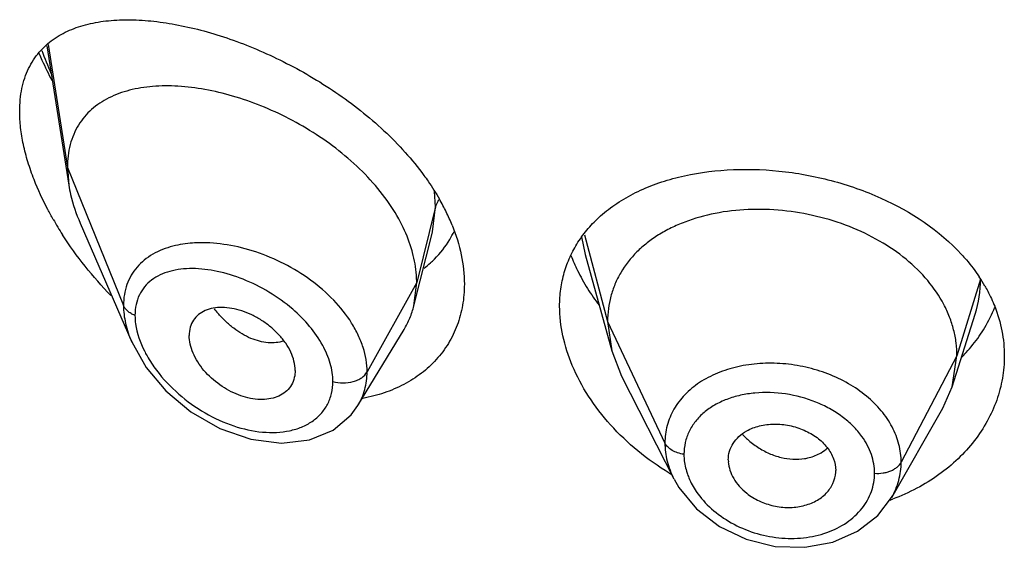
# Model space of a CAD drawing. Units: inches. Extents: x 0 to 21.9, y 4.4 to 14.1.
# Drawn here: x 20.5 to 20.8, y 10.5 to 10.7 of the extents above; entities that cross this region are included whole.
import ezdxf

# ---------------------------------------------------------------- set-up
doc = ezdxf.new("R2010")
doc.units = ezdxf.units.IN
doc.header["$LTSCALE"] = 1.21
doc.header["$MEASUREMENT"] = 0
doc.layers.get('0').update_dxf_attribs({"linetype": 'CONTINUOUS'})

msp = doc.modelspace()

# ---------------------------------------------------------------- linework, layer by layer
at = {"color": 7, "linetype": 'Continuous'}
for p, q in [((20.4587565862, 10.6807790177), (20.4656466586, 10.6369455288)), ((20.4651923427, 10.6425281987), (20.4656466586, 10.6369455288)), ((20.4692253572, 10.6249961948), (20.4854683463, 10.5875532445)), ((20.5743019389, 10.5989582965), (20.5801606454, 10.6221475203)), ((20.6282255144, 10.6151257203), (20.6365744724, 10.584775123)), ((20.5743019389, 10.5989582965), (20.5751923427, 10.6062906647)), ((20.7437865105, 10.5734422618), (20.7510061821, 10.5962844624)), ((20.6352923414, 10.5940253506), (20.6365744735, 10.5847751208)), ((20.55669986, 10.5676000615), (20.5711990191, 10.5915171635)), ((20.6365744735, 10.5847751208), (20.6396785669, 10.5768252764)), ((20.7437865115, 10.5734422636), (20.7452923414, 10.5831752244)), ((20.5369258222, 10.5786253853), (20.5367824686, 10.5769320974)), ((20.6396785732, 10.5768252641), (20.6561707079, 10.5444668173)), ((20.7408315706, 10.5667176943), (20.7437865115, 10.5734422636)), ((20.5545489356, 10.5646296807), (20.5566965396, 10.5675946242)), ((20.5566970896, 10.5675954928), (20.5566998885, 10.5676001085)), ((20.7247295369, 10.5386133831), (20.7408315622, 10.5667176798)), ((20.6732819434, 10.5504289292), (20.6733051579, 10.5498401614)), ((20.7071004446, 10.5465545799), (20.7071211348, 10.5470874449))]:
    msp.add_line(p, q, dxfattribs=at)
at = {"color": 9, "linetype": 'Continuous'}
for p, q in [((20.4591735741, 10.6812048566), (20.4651923427, 10.6425281987)), ((20.4651923427, 10.6425281987), (20.4828719119, 10.5990478687)), ((20.5811170284, 10.6301092303), (20.5808028652, 10.6349705469)), ((20.5811170284, 10.6301092303), (20.5751923427, 10.6062906647)), ((20.5801895351, 10.6222628113), (20.5811170283, 10.6301092296)), ((20.6270719099, 10.6206406144), (20.6282235959, 10.6151255931)), ((20.6279750348, 10.6212966058), (20.6352923414, 10.5940253506)), ((20.5751923427, 10.6062906647), (20.5595629672, 10.578122583)), ((20.7527296431, 10.6073918494), (20.7452923414, 10.5831752244)), ((20.6352923414, 10.5940253506), (20.6533273562, 10.5557474575)), ((20.7452923414, 10.5831752244), (20.7277174444, 10.5496860473))]:
    msp.add_line(p, q, dxfattribs=at)
at = {"color": 7, "linetype": 'Continuous'}
for points in [[(20.4854508528, 10.5875936896), (20.4899734271, 10.5795739476), (20.4961879686, 10.5722063703), (20.5040478991, 10.5656121825), (20.513159903, 10.5603437913), (20.5229266285, 10.5569192398), (20.5326226174, 10.555690383), (20.5414561168, 10.5567335403), (20.5488443409, 10.5598142878), (20.5545489356, 10.5646296807)], [(20.6561973723, 10.5444147625), (20.6577565299, 10.5416998177), (20.6632709224, 10.5350115873), (20.6704797027, 10.5294817333), (20.678929765, 10.525457263), (20.6880782106, 10.5232243744), (20.6973478255, 10.5229193408), (20.706164895, 10.5245333925), (20.7140047955, 10.5279531514), (20.7204028964, 10.5329343026), (20.7247004043, 10.5385628062)]]:
    msp.add_lwpolyline(points, dxfattribs=at)
at = {"color": 9, "linetype": 'Continuous'}
for centre, radius, start, end in [((20.5569479913, 10.7153069089), 0.1060639666, 199.8140538645, 203.9796493881), ((20.7157928898, 10.6074319654), 0.0369367751, 342.4802811877, 359.9377721334), ((20.5412622212, 10.6216566374), 0.0380792421, 218.3516358835, 221.0642166105), ((20.6953930405, 10.5748041528), 0.0240343391, 222.6576507209, 224.6402572057), ((20.6965586524, 10.5625010185), 0.0114623595, 301.3400736476, 314.0055162082), ((20.7022147776, 10.5462176413), 0.0171244386, 340.363769747, 359.9846191861)]:
    msp.add_arc(centre, radius, start, end, dxfattribs=at)
at = {"color": 7, "linetype": 'Continuous'}
for centre, radius, start, end in [((20.5207278636, 10.5972295371), 0.0710081387, 26.1494626175, 29.8488795683), ((20.5264841393, 10.6000961405), 0.0645776898, 22.0488876752, 26.11723244829999), ((20.5568596896, 10.681090096), 0.1106910267, 209.7406152259, 212.6691620578), ((20.558839774, 10.6356886901), 0.0311002084, 329.3431769091, 334.6645286934999), ((20.5590568849, 10.6355712875), 0.0308535801, 314.7429484008, 329.3251456496001), ((20.6803366128, 10.6369685187), 0.060775905, 201.4199821821, 206.2315870488), ((20.5581573771, 10.6365321023), 0.0321708845, 307.04842276, 311.5601229107), ((20.5586523304, 10.6359600533), 0.0314144896, 311.5768053446001, 314.767900579), ((20.6856443964, 10.6395533444), 0.06667956530000001, 206.2080295336, 211.8309650744), ((20.7088561788, 10.5791345807), 0.0521909059, 29.9190861487, 33.6208949151), ((20.6911071485, 10.6428630142), 0.07306636450000001, 211.7766882769, 216.786557776), ((20.7151488258, 10.6152638609), 0.0452688701, 329.2666856179001, 338.294702786), ((20.7133410877, 10.616335333), 0.0473702891, 325.2970425, 329.2701232370001), ((20.6998960018, 10.6203026531), 0.08676541189999999, 238.5851672853, 239.1596288376), ((20.7013987187, 10.6011605277), 0.0673462763, 289.8011817109, 290.5359883261)]:
    msp.add_arc(centre, radius, start, end, dxfattribs=at)
for points, knots in [([(20.4607504889, 10.6828152436), (20.4623450088, 10.68395072), (20.4658826186, 10.6859035381), (20.4717845185, 10.6878228915), (20.4782556873, 10.6888751884), (20.4852119384, 10.6891288469), (20.4925851147, 10.6886362883), (20.5003090398, 10.6874329669), (20.508317743, 10.6855432421), (20.5165392379, 10.6829828964), (20.5248948244, 10.6797625902), (20.5362084945, 10.6745453934), (20.5472164708, 10.668112507), (20.5575841565, 10.6605087802), (20.564925081, 10.6542150802), (20.5716260106, 10.6474212617), (20.575621749, 10.6425339975), (20.5774596043, 10.6400222801)], [0, 0, 0, 0, 0.0440904326, 0.09023119060000001, 0.1391695384, 0.1912841654, 0.2466904605, 0.3053639085, 0.3671598098, 0.4318651413, 0.4991704844, 0.5687016295, 0.7123491945, 0.7853208313, 0.8580934157, 0.9298988834, 1, 1, 1, 1]), ([(20.4501923427, 10.6601411077), (20.4501923427, 10.6613897193), (20.4503049645, 10.6638268914), (20.4508335066, 10.6673565935), (20.451712394, 10.6706388092), (20.4529293614, 10.6736508177), (20.4544606129, 10.6763824241), (20.4562869619, 10.6788277123), (20.4583827236, 10.6809872943), (20.4599398756, 10.6822379963), (20.4607504889, 10.6828152436)], [0, 0, 0, 0, 0.1438997119, 0.2806492941, 0.410565441, 0.5345755751, 0.6540693709000001, 0.7704677093000001, 0.8853120524, 1, 1, 1, 1]), ([(20.4562700262, 10.6784571448), (20.4565743961, 10.6777382453), (20.4578363455, 10.6748505716), (20.4592258389, 10.6720190139), (20.4603330288, 10.6699229108)], [0, 0, 0, 0, 0.2477374546, 1, 1, 1, 1]), ([(20.5700598909, 10.6253366495), (20.5686386303, 10.6280350001), (20.5652518363, 10.6333168352), (20.5590182215, 10.6405605245), (20.5517380243, 10.6471645738), (20.5436903494, 10.6529982983), (20.5351330447, 10.6579710414), (20.5263050967, 10.6620199127), (20.5174216816, 10.6651034275), (20.5086695676, 10.6671883609), (20.5002194039, 10.6682403699), (20.4922307293, 10.6682198824), (20.48486164, 10.6670724951), (20.4792876113, 10.6650760236), (20.47539636, 10.6628282708), (20.4728059185, 10.6608419828), (20.4705373429, 10.6585287358), (20.4686249755, 10.6558917455), (20.4671025319, 10.6529413448), (20.4655978716, 10.6485288237), (20.4651923427, 10.644946353), (20.4651923427, 10.6425281987)], [0, 0, 0, 0, 0.0680780908, 0.139402084, 0.2127671394, 0.2869851688, 0.3608809247999999, 0.4333419217, 0.5034540971, 0.5704552626, 0.633812896, 0.6931098388, 0.7482103615000001, 0.7995584189, 0.8241586878, 0.8482821229999999, 0.8721988985, 0.8962302846, 0.9207254422, 0.9460210098999999, 1, 1, 1, 1]), ([(20.4547247524, 10.6386972243), (20.4540099238, 10.6405277682), (20.4527344759, 10.6441689656), (20.4512960519, 10.649641714), (20.450409754, 10.6549555801), (20.4501923427, 10.6584482367), (20.4501923427, 10.6601411077)], [0, 0, 0, 0, 0.2675653969, 0.5247257772, 0.769508497, 1, 1, 1, 1]), ([(20.5774596043, 10.6400222801), (20.5779036713, 10.6394153929), (20.5796234697, 10.6369994348), (20.5812149532, 10.6344914391), (20.5823161453, 10.6325712875)], [0, 0, 0, 0, 0.2535830232, 1, 1, 1, 1]), ([(20.6330786257, 10.6272444651), (20.6346995445, 10.6286879953), (20.6382297916, 10.631385974), (20.6441274545, 10.6347543207), (20.6506395217, 10.63749731), (20.6601901792, 10.6403522098), (20.6731808156, 10.6422050682), (20.6894110437, 10.6417997579), (20.703048442, 10.6393236562), (20.7136933948, 10.6360564698), (20.728410817, 10.6301874784), (20.7397355332, 10.6227185592), (20.7467254013, 10.6151288474)], [0, 0, 0, 0, 0.0526132463, 0.1072783994, 0.1642235947, 0.2235121069, 0.3485247374, 0.4803685163, 0.6155166640999999, 0.6830759992000001, 0.7498914256999999, 1, 1, 1, 1]), ([(20.460748876, 10.6261791235), (20.4601647129, 10.6272026022), (20.4579354084, 10.6312639428), (20.4559813326, 10.6354793549), (20.4547247524, 10.6386972243)], [0, 0, 0, 0, 0.254362655, 1, 1, 1, 1]), ([(20.4656466586, 10.6369455288), (20.4658016232, 10.6359596654), (20.4665993852, 10.6318697233), (20.4679651686, 10.6279010425), (20.4692253572, 10.6249961948)], [0, 0, 0, 0, 0.23964344, 1, 1, 1, 1]), ([(20.6259575646, 10.6189453928), (20.626930132, 10.6204700348), (20.6291238647, 10.6234095827), (20.6317005065, 10.6260171632), (20.6330786257, 10.6272444651)], [0, 0, 0, 0, 0.4949416534, 1, 1, 1, 1]), ([(20.7452923414, 10.5831752244), (20.7452923414, 10.5845593607), (20.745119297, 10.5873285426), (20.7443206261, 10.5914406155), (20.7430108079, 10.5954892939), (20.740562214, 10.6008480856), (20.7361951463, 10.607218257), (20.7293035751, 10.6139421803), (20.7209401359, 10.6196363709), (20.7114370731, 10.6241618273), (20.701129243, 10.6273689472), (20.6903972792, 10.6291778285), (20.6796389457, 10.6295022712), (20.6692720301, 10.628343093), (20.6611692638, 10.6260857994), (20.6552885111, 10.6235479958), (20.6512945441, 10.6213468969), (20.6476800485, 10.6188234385), (20.6434472075, 10.6150831165), (20.6399737168, 10.6106844374), (20.637537204, 10.6057972788), (20.6362349184, 10.6019912201), (20.6354538063, 10.5980498232), (20.6352923414, 10.59537421), (20.6352923414, 10.5940253506)], [0, 0, 0, 0, 0.0274351779, 0.0548165532, 0.0828224637, 0.1115793265, 0.1713645822, 0.234639437, 0.3013848959, 0.3710049957, 0.4425242161, 0.5146783585, 0.5860726957, 0.6551794996, 0.720700989, 0.7519044023, 0.7819723933, 0.8109406483, 0.8390844506, 0.8937742162000001, 0.9205888752, 0.9470457003, 0.9732640514, 1, 1, 1, 1]), ([(20.5738985814, 10.6156929313), (20.5736798867, 10.6165054986), (20.5726766932, 10.6198224342), (20.5712820275, 10.6230163483), (20.5700598909, 10.6253366495)], [0, 0, 0, 0, 0.2429246613, 1, 1, 1, 1]), ([(20.5863388676, 10.6243384488), (20.587564208, 10.6213060804), (20.5894757667, 10.6152206107), (20.5901923427, 10.6088662194), (20.5901923427, 10.6057942039)], [0, 0, 0, 0, 0.5156535299, 1, 1, 1, 1]), ([(20.4789226975, 10.602170672), (20.4760733989, 10.6051109348), (20.470663491, 10.6112570291), (20.4658814365, 10.6179060499), (20.463679825, 10.6213404832)], [0, 0, 0, 0, 0.5009071949, 1, 1, 1, 1]), ([(20.6201923427, 10.5988184148), (20.6201923427, 10.6006235455), (20.6204307226, 10.6042036889), (20.6215253393, 10.6094311377), (20.6233457766, 10.6143896071), (20.6250185882, 10.6174734096), (20.6259575646, 10.6189453928)], [0, 0, 0, 0, 0.2553537799, 0.5057137573, 0.7530151002, 1, 1, 1, 1]), ([(20.5751923427, 10.6062906647), (20.5751923427, 10.6070610339), (20.575078824, 10.6102295097), (20.5745219293, 10.613376861), (20.5738985814, 10.6156929313)], [0, 0, 0, 0, 0.2431063398, 1, 1, 1, 1]), ([(20.7467254013, 10.6151288474), (20.7472444578, 10.6145652475), (20.7492440792, 10.6123109906), (20.7510726929, 10.6099037394), (20.7523165572, 10.6080324382)], [0, 0, 0, 0, 0.2542823077, 1, 1, 1, 1]), ([(20.5901923427, 10.6057942039), (20.5901923427, 10.6035587973), (20.5898293115, 10.5991479583), (20.5881324602, 10.5928154541), (20.5853285744, 10.5870247815), (20.5814966303, 10.5819012387), (20.5767436652, 10.5775391227), (20.5711880871, 10.5740155813), (20.5649652521, 10.571373427), (20.5605329554, 10.5702350491), (20.5582550001, 10.5698092689)], [0, 0, 0, 0, 0.1277827096, 0.2515082237, 0.3727069172, 0.4933050057, 0.6150686882999999, 0.7394497943, 0.8675299667, 1, 1, 1, 1]), ([(20.7540916364, 10.6051661775), (20.7543887363, 10.6046493527), (20.7555268694, 10.6025858765), (20.7565169229, 10.6004402504), (20.7571615824, 10.5988022702)], [0, 0, 0, 0, 0.2529843055, 1, 1, 1, 1]), ([(20.5711990191, 10.5915171635), (20.5718936108, 10.5926628771), (20.5731193617, 10.5950757062), (20.5739701284, 10.5976444829), (20.5743019389, 10.5989582965)], [0, 0, 0, 0, 0.49717127, 1, 1, 1, 1]), ([(20.5369258222, 10.5786253853), (20.5369258222, 10.5805799086), (20.5360845664, 10.5836351879), (20.5339813452, 10.5872641291), (20.5318277417, 10.589934451), (20.5292592912, 10.5923372654), (20.5263926761, 10.5944143186), (20.5233372769, 10.5961144656), (20.5201900378, 10.5973845758), (20.5170492482, 10.5981882134), (20.5140093561, 10.5984955187), (20.5111625137, 10.5982997609), (20.5085965247, 10.597577649), (20.5064184239, 10.5962994978), (20.5047583286, 10.5944705128), (20.5037383284, 10.5921716165), (20.5035292757, 10.5904787773), (20.5035292757, 10.5896106981)], [0, 0, 0, 0, 0.1216000691, 0.189512869, 0.2608090588, 0.3340439592, 0.4077547379999999, 0.4805027929, 0.5510559786, 0.6183282300999999, 0.6815349269, 0.7403571106, 0.7948640536, 0.8459371628, 0.8954266003, 0.9459927151, 1, 1, 1, 1]), ([(20.6241836602, 10.5801456115), (20.6229079231, 10.5831742271), (20.6209248307, 10.5892983634), (20.6201923427, 10.5957082125), (20.6201923427, 10.5988184148)], [0, 0, 0, 0, 0.5137680406, 1, 1, 1, 1]), ([(20.7571615824, 10.5988022702), (20.7581496951, 10.5962916284), (20.7596698628, 10.5911327085), (20.7601923427, 10.5857764422), (20.7601923427, 10.583130109)], [0, 0, 0, 0, 0.5048421286, 1, 1, 1, 1]), ([(20.5367826936, 10.5769319814), (20.5366443186, 10.5761331541), (20.5361630248, 10.5745831111), (20.5348042203, 10.5725684327), (20.5329060904, 10.5710131681), (20.5305783473, 10.5699699178), (20.5279321433, 10.56945119), (20.524011478, 10.5694201384), (20.518843585, 10.5706824719), (20.5130520456, 10.5738587385), (20.5088580505, 10.5776473933), (20.5062147289, 10.5812058676), (20.5047216303, 10.5839891322), (20.5037734796, 10.586799747), (20.5035292757, 10.5887008629), (20.5035292757, 10.5896106981)], [0, 0, 0, 0, 0.0517155778, 0.1019607152, 0.1528689371, 0.206202531, 0.263040441, 0.3236649068, 0.4551779781, 0.5969483346, 0.7413460875, 0.811700505, 0.8789280008, 0.9419621537, 1, 1, 1, 1]), ([(20.7466529382, 10.5826050048), (20.7471764896, 10.5831332021), (20.7491982399, 10.5852616414), (20.7510373347, 10.5875644773), (20.7522848966, 10.5893663871)], [0, 0, 0, 0, 0.2533621912, 1, 1, 1, 1]), ([(20.7601923427, 10.583130109), (20.7601923427, 10.5807851754), (20.7597842743, 10.5760641267), (20.7579652008, 10.5691473649), (20.7549691587, 10.5625150533), (20.7508566487, 10.5562994921), (20.7457051179, 10.5506194929), (20.739604934, 10.5455924207), (20.732668126, 10.5413233004), (20.7276344722, 10.5390720699), (20.7250234994, 10.5380939703)], [0, 0, 0, 0, 0.1157650778, 0.2325862636, 0.3514776506, 0.4734214282, 0.5990383844, 0.7286559932, 0.862353459, 1, 1, 1, 1]), ([(20.6546712157, 10.5462556719), (20.6512155521, 10.5483662575), (20.6446738652, 10.5530165866), (20.6361077901, 10.5611880561), (20.6291285617, 10.5702231459), (20.6255908414, 10.5768049457), (20.6241836602, 10.5801456115)], [0, 0, 0, 0, 0.2625621054, 0.5183920192, 0.7649491786, 1, 1, 1, 1]), ([(20.6790843605, 10.559578689), (20.6803450424, 10.5602824296), (20.6831885465, 10.5613320939), (20.6877871313, 10.561891313), (20.6925715605, 10.5614158626), (20.696430389, 10.5601863843), (20.6992856146, 10.5587611605), (20.7018418675, 10.5571043494), (20.7044864953, 10.5545853533), (20.7065822702, 10.550997421), (20.7071211348, 10.5483559757), (20.7071211348, 10.5470874449)], [0, 0, 0, 0, 0.1215040474, 0.251554021, 0.3869595404, 0.5229450621, 0.5898074051, 0.6550514507999999, 0.7788505781, 0.8932461486, 1, 1, 1, 1]), ([(20.6732819434, 10.5504289292), (20.6732819434, 10.5513433165), (20.6735542624, 10.5531847657), (20.674732287, 10.5557385735), (20.6766052586, 10.5579483739), (20.6782099786, 10.5590905895), (20.6790843605, 10.559578689)], [0, 0, 0, 0, 0.241942825, 0.4844636284, 0.7350362686, 1, 1, 1, 1]), ([(20.6733001138, 10.5498405673), (20.6733555042, 10.5489375425), (20.6737262235, 10.5470932993), (20.6749251411, 10.5444670328), (20.6767248823, 10.542014337), (20.6782480451, 10.5405933153), (20.6790843605, 10.5399391957)], [0, 0, 0, 0, 0.2303258533, 0.4730679387, 0.7296997237, 1, 1, 1, 1]), ([(20.6790843605, 10.5399391957), (20.6803017881, 10.5389869912), (20.683018807, 10.5373644144), (20.6875106647, 10.5358263439), (20.6922194263, 10.5352925124), (20.696080566, 10.5357315966), (20.6989400617, 10.536588498), (20.7014937227, 10.5377234967), (20.7042014527, 10.5397143459), (20.7064152705, 10.5428921983), (20.7070376247, 10.545344571), (20.7071060348, 10.546553948)], [0, 0, 0, 0, 0.1344413457, 0.2725361433, 0.4101760389, 0.5432623767, 0.6073361629999999, 0.6692373612, 0.7857924601, 0.894635032, 1, 1, 1, 1])]:
    msp.add_open_spline(points, degree=3, knots=knots, dxfattribs=at)
at = {"color": 9, "linetype": 'Continuous'}
for points, knots in [([(20.5821185518, 10.6323498167), (20.582001731, 10.632172584), (20.5815767544, 10.631470964), (20.5812638025, 10.6306992209), (20.5811170284, 10.6301092302)], [0, 0, 0, 0, 0.2587889372, 1, 1, 1, 1]), ([(20.4984437017, 10.6177222674), (20.4962357241, 10.617149501), (20.4930451535, 10.6159226666), (20.4893828808, 10.6134206384), (20.4870760867, 10.6111953585), (20.4852215579, 10.6086017184), (20.4838636518, 10.6056697281), (20.4830460427, 10.6024454512), (20.4828719561, 10.6001948813), (20.4828719117, 10.5990478692)], [0, 0, 0, 0, 0.2598477631, 0.3830490070000001, 0.5034264806000001, 0.6230265361, 0.7442029146, 0.8693376053, 1, 1, 1, 1]), ([(20.5068407516, 10.6188075782), (20.5061081606, 10.6187949182), (20.5032851598, 10.6186734556), (20.5004697934, 10.6182478512), (20.4984437017, 10.6177222674)], [0, 0, 0, 0, 0.2592847168, 1, 1, 1, 1]), ([(20.5595629672, 10.578122583), (20.5595628968, 10.5807227334), (20.5588619686, 10.584734674), (20.5568515987, 10.5897998835), (20.5540036943, 10.5949830013), (20.54914956, 10.601056552), (20.541892768, 10.6072979812), (20.5335883878, 10.6123704808), (20.5247226916, 10.616092262), (20.5157535162, 10.6183563692), (20.509740976, 10.6188576973), (20.5068407516, 10.6188075782)], [0, 0, 0, 0, 0.1075074083, 0.1650359779, 0.2250217356, 0.3514086907, 0.484009125, 0.618923302, 0.7521270058, 0.8800676397, 1, 1, 1, 1]), ([(20.5361458349, 10.5978670435), (20.5338167136, 10.5998771943), (20.5288421695, 10.6034466556), (20.5208080844, 10.6074525385), (20.5126635386, 10.6099914909), (20.5059600567, 10.6108170985), (20.5009525839, 10.6105549463), (20.4975343, 10.6099079526), (20.4944222486, 10.6087852437), (20.491690369, 10.6071604698), (20.4894262213, 10.6050212334), (20.4877324672, 10.6023773939), (20.4866997378, 10.5992899268), (20.4864876239, 10.5970785408), (20.4864875597, 10.5959419559)], [0, 0, 0, 0, 0.1513615144, 0.299525014, 0.43991684, 0.5692496651, 0.6292498887, 0.6860179489, 0.7397972486, 0.7911998298, 0.8413004408, 0.8916616837000001, 0.9440828193999999, 1, 1, 1, 1]), ([(20.4828719119, 10.5990478687), (20.4828720154, 10.5971575854), (20.4833689605, 10.5932161251), (20.4846404437, 10.5894677356), (20.4854519353, 10.5875912188)], [0, 0, 0, 0, 0.4804077847, 1, 1, 1, 1]), ([(20.4864875597, 10.5959419559), (20.4860604284, 10.5961071509), (20.4852582267, 10.5964846826), (20.4842075042, 10.597213292), (20.4833890102, 10.5980632914), (20.4830066675, 10.5987164638), (20.4828719119, 10.5990478687)], [0, 0, 0, 0, 0.2810488492, 0.54159084, 0.7804486426999999, 1, 1, 1, 1]), ([(20.4864875597, 10.5959419559), (20.4864876259, 10.5950433721), (20.4867825953, 10.5911676437), (20.4881125451, 10.5874231122), (20.4894471071, 10.584762261)], [0, 0, 0, 0, 0.2318711754, 1, 1, 1, 1]), ([(20.5332632411, 10.5878596382), (20.5325023325, 10.5876074973), (20.5308736383, 10.5872713907), (20.528311157, 10.5872657495), (20.5256323222, 10.5877339894), (20.5228949485, 10.5886677698), (20.5201604509, 10.5900634404), (20.5174859263, 10.5918901245), (20.5149139321, 10.5940934864), (20.5133204763, 10.595759659), (20.5125514703, 10.5966422124)], [0, 0, 0, 0, 0.1013333224, 0.2083092868, 0.3221808148, 0.4435382846, 0.5725926987, 0.7090850634999999, 0.852021145, 1, 1, 1, 1]), ([(20.5455941703, 10.586492918), (20.5444349942, 10.5886146556), (20.541575466, 10.5926982686), (20.5380615905, 10.5962136486), (20.5361458349, 10.5978670435)], [0, 0, 0, 0, 0.4885980145, 1, 1, 1, 1]), ([(20.4894471071, 10.584762261), (20.489711564, 10.5842349866), (20.4908464951, 10.5821090417), (20.4921838654, 10.5800932674), (20.4932794831, 10.578640708)], [0, 0, 0, 0, 0.2448333929, 1, 1, 1, 1]), ([(20.5487936074, 10.5751467205), (20.5487935111, 10.5770385804), (20.5481620076, 10.5810081348), (20.5465857912, 10.5846778706), (20.5455941703, 10.586492918)], [0, 0, 0, 0, 0.4777276493, 1, 1, 1, 1]), ([(20.7277174444, 10.5496860473), (20.7277174426, 10.5515767497), (20.7272102874, 10.5554445575), (20.7250218, 10.5609955187), (20.721508123, 10.5661651985), (20.716816293, 10.5707666935), (20.7111330946, 10.5746432815), (20.704691478, 10.5776925496), (20.6977239401, 10.5797973766), (20.6904945526, 10.5808883987), (20.6832737125, 10.5809454958), (20.6763230883, 10.5799740916), (20.6708912218, 10.5782903629), (20.666936822, 10.5764372933), (20.663384319, 10.5743348696), (20.6595203234, 10.5711732846), (20.6559894594, 10.5665535225), (20.6538057737, 10.5613210765), (20.6533273545, 10.557598637), (20.6533273562, 10.5557474575)], [0, 0, 0, 0, 0.0550264628, 0.1121171747, 0.1721683461, 0.235603556, 0.3022656944, 0.371469752, 0.4422340053, 0.5133420374000001, 0.5835405108, 0.6516699173, 0.7168304948, 0.7481538682, 0.7785892058, 0.8368236249, 0.8922455543000001, 0.9461238027, 1, 1, 1, 1]), ([(20.4932794831, 10.578640708), (20.4953298558, 10.5759223435), (20.5000539783, 10.570934429), (20.5083195425, 10.565018584), (20.5172780787, 10.5608945297), (20.5250151219, 10.5591502409), (20.5309744018, 10.5589965984), (20.535126062, 10.5595013413), (20.5389454421, 10.5606447732), (20.542320491, 10.5624318611), (20.5451274318, 10.5648509687), (20.5472334134, 10.5678610504), (20.5485233785, 10.5713639195), (20.5487935576, 10.573871537), (20.5487936074, 10.5751467205)], [0, 0, 0, 0, 0.1446568889, 0.2894324929, 0.4294519697, 0.5610805878, 0.6230057622, 0.6819800134999999, 0.7380184157999999, 0.7914544589, 0.8430436109999999, 0.8939779602, 0.9458243798, 1, 1, 1, 1]), ([(20.5487936074, 10.5751467205), (20.5498273349, 10.5748530036), (20.5519890579, 10.5745697827), (20.5546584674, 10.5749017685), (20.5566065164, 10.57559001), (20.5581909057, 10.5764557336), (20.559163293, 10.5774022545), (20.5595629672, 10.578122583)], [0, 0, 0, 0, 0.271723608, 0.5436999195000001, 0.6720579734000001, 0.7917076657, 1, 1, 1, 1]), ([(20.5567002841, 10.5675999376), (20.5571684984, 10.5683723946), (20.5580013649, 10.5699909684), (20.5592110627, 10.5734690431), (20.5595629262, 10.5762613965), (20.5595629669, 10.5781225826)], [0, 0, 0, 0, 0.2458582528, 0.4934150886, 1, 1, 1, 1]), ([(20.715369925, 10.5577969439), (20.714529909, 10.5589685797), (20.7125987689, 10.561217716), (20.7091552, 10.5641591895), (20.7051957112, 10.5666824815), (20.6993550024, 10.5694401427), (20.6914556913, 10.5715577204), (20.6833398503, 10.5718312711), (20.6771393948, 10.570885601), (20.6728497957, 10.5696234469), (20.6689755218, 10.5678136641), (20.6656205574, 10.5654860219), (20.6628809351, 10.5626868936), (20.6608460391, 10.5594741709), (20.6596008953, 10.5559324615), (20.6593287157, 10.5534486859), (20.6593287276, 10.5522069434)], [0, 0, 0, 0, 0.0615163105, 0.1258285592, 0.1926067387, 0.2612495537, 0.4008466972, 0.5382615121000001, 0.6043545411, 0.6678371375, 0.7284029018000001, 0.7860500378, 0.8411449295000001, 0.8944321881999999, 0.9470139282, 1, 1, 1, 1]), ([(20.6533273562, 10.5557474575), (20.6533273696, 10.5538421551), (20.6538440571, 10.5499249216), (20.6552642937, 10.5462489179), (20.6561719223, 10.5444671202)], [0, 0, 0, 0, 0.4879197272, 1, 1, 1, 1]), ([(20.6593287276, 10.5522069434), (20.658649106, 10.5522993261), (20.6573485037, 10.552590965), (20.6555954148, 10.553355442), (20.6542021991, 10.554396464), (20.6535442677, 10.5552870791), (20.6533273562, 10.5557474575)], [0, 0, 0, 0, 0.2848619457, 0.5501276039999999, 0.7886313931000001, 1, 1, 1, 1]), ([(20.6782918266, 10.5579163484), (20.6786142061, 10.5575898456), (20.6799464527, 10.5563147078), (20.6814178508, 10.5551857226), (20.682579581, 10.5544319022)], [0, 0, 0, 0, 0.2488672329, 1, 1, 1, 1]), ([(20.7193392155, 10.5462130443), (20.7193392286, 10.5472067752), (20.7191620044, 10.5492222228), (20.7181247401, 10.5532429758), (20.7166095997, 10.556067873), (20.715369925, 10.5577969439)], [0, 0, 0, 0, 0.2400986237, 0.485954967, 1, 1, 1, 1]), ([(20.682579581, 10.5544319022), (20.6837189814, 10.5536925711), (20.6860884649, 10.5524048028), (20.6909657549, 10.55071086), (20.6948793335, 10.5504829768), (20.6973172971, 10.5508678624)], [0, 0, 0, 0, 0.2637511812, 0.5207219418, 1, 1, 1, 1]), ([(20.6973172971, 10.5508678624), (20.6977917753, 10.5509427691), (20.6996012877, 10.5513078154), (20.7013541364, 10.5519999673), (20.7025204159, 10.5527110716)], [0, 0, 0, 0, 0.2601678585, 1, 1, 1, 1]), ([(20.6593287276, 10.5522069434), (20.6593287232, 10.5517186953), (20.6594145396, 10.5497207875), (20.6598360434, 10.5477414267), (20.6603090047, 10.5463073268)], [0, 0, 0, 0, 0.2443285729, 1, 1, 1, 1]), ([(20.7193392155, 10.5462130443), (20.7202288341, 10.5461557262), (20.7215678503, 10.5462122394), (20.7232768032, 10.5465740652), (20.7244623055, 10.546974981), (20.7255291801, 10.5474989592), (20.7267055997, 10.5483055603), (20.7274112435, 10.5491025794), (20.7277174444, 10.5496860473)], [0, 0, 0, 0, 0.2812895315, 0.4185001719, 0.5503270424, 0.6751922395000001, 0.7920820643, 1, 1, 1, 1]), ([(20.724727708, 10.5386138874), (20.7256928063, 10.5402996205), (20.7272037963, 10.5438991986), (20.7277174062, 10.5477726781), (20.7277174444, 10.5496860473)], [0, 0, 0, 0, 0.5037709863000001, 1, 1, 1, 1]), ([(20.6603090047, 10.5463073268), (20.6604751401, 10.5458035757), (20.6612368612, 10.543759947), (20.6622989623, 10.5418324792), (20.6632258847, 10.540468343)], [0, 0, 0, 0, 0.2433546639, 1, 1, 1, 1]), ([(20.6632258847, 10.540468343), (20.6645774103, 10.5384793255), (20.6679226137, 10.5347530999), (20.6741694494, 10.5303787692), (20.6813908774, 10.5272672852), (20.689139433, 10.5256527885), (20.696922892, 10.5256447242), (20.7042474082, 10.527243565), (20.7106178277, 10.5303781398), (20.714035692, 10.5334800257), (20.7153953167, 10.5351955978)], [0, 0, 0, 0, 0.121240254, 0.2494609266, 0.3817755792, 0.5149702669, 0.6457898168, 0.7713780787000001, 0.8896365766, 1, 1, 1, 1]), ([(20.7153953167, 10.5351955978), (20.716029174, 10.5359953979), (20.717163697, 10.5376768452), (20.7180082341, 10.539522586), (20.7183433469, 10.5404630217)], [0, 0, 0, 0, 0.5054878477, 1, 1, 1, 1])]:
    msp.add_open_spline(points, degree=3, knots=knots, dxfattribs=at)

doc.saveas('drawing.dxf')
